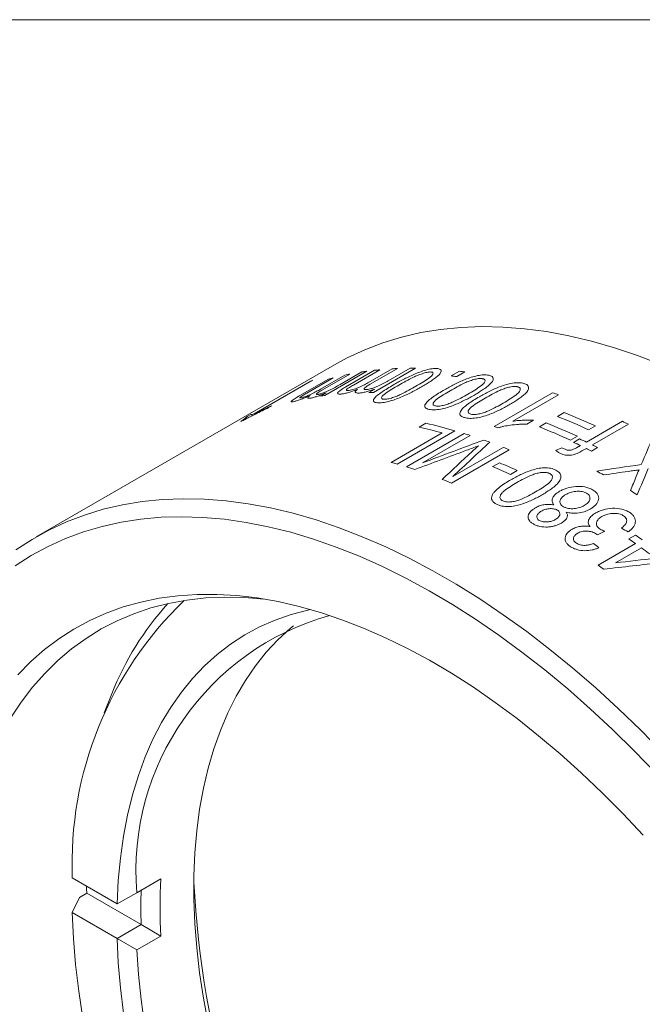
# Model space of a CAD drawing. Units: inches. Extents: x 0.1 to 11, y 0 to 8.5.
# Drawn here: x 9.5 to 10, y 7.7 to 8.5 of the extents above; entities that cross this region are included whole.
import ezdxf

# ---------------------------------------------------------------- set-up
doc = ezdxf.new("R2010")
doc.units = ezdxf.units.IN
doc.header["$MEASUREMENT"] = 0

msp = doc.modelspace()

# ---------------------------------------------------------------- linework, layer by layer
at = {"color": 7, "linetype": 'Continuous', "lineweight": 18}
for p, q in [((0.06218, 8.45061), (10.94446, 8.45061)), ((9.77662, 8.19692), (9.55742, 8.07037)), ((9.80104, 8.18363), (9.81895, 8.19398)), ((9.82282, 8.19417), (9.80279, 8.18261)), ((9.83605, 8.1944), (9.8052, 8.17659)), ((9.81611, 8.18517), (9.83211, 8.1944)), ((9.75101, 8.17426), (9.7721, 8.18643)), ((9.77566, 8.18737), (9.75624, 8.17616)), ((9.76632, 8.17902), (9.78423, 8.18937)), ((9.78788, 8.19011), (9.76785, 8.17854)), ((9.8004, 8.19218), (9.76954, 8.17436)), ((9.78066, 8.1824), (9.79666, 8.19163)), ((9.78496, 8.18071), (9.80605, 8.19288)), ((9.80984, 8.19327), (9.79042, 8.18206)), ((9.86223, 8.18875), (9.86829, 8.19224)), ((9.8724, 8.19171), (9.86634, 8.18821)), ((9.71561, 8.1599), (9.75844, 8.18462)), ((9.76067, 8.18555), (9.71784, 8.16082)), ((9.80174, 8.17659), (9.80609, 8.1791)), ((9.76627, 8.17389), (9.77062, 8.1764)), ((9.89387, 8.1515), (9.93685, 8.17632)), ((9.94117, 8.17484), (9.90755, 8.15543)), ((9.73039, 8.16676), (9.72819, 8.16549)), ((9.71237, 8.15893), (9.71461, 8.16022)), ((9.94036, 8.15892), (9.94532, 8.16179)), ((9.83876, 8.15111), (9.84372, 8.15397)), ((9.92283, 8.15612), (9.91787, 8.15326)), ((9.92713, 8.15129), (9.93209, 8.15415)), ((9.96162, 8.1401), (9.98807, 8.15537)), ((9.96826, 8.15198), (9.9633, 8.14912)), ((9.99246, 8.15323), (9.96601, 8.13797)), ((9.81827, 8.12519), (9.85574, 8.14682)), ((9.86497, 8.14846), (9.82254, 8.12397)), ((9.82951, 8.12187), (9.87194, 8.14636)), ((9.87624, 8.14499), (9.84121, 8.12478)), ((9.95504, 8.14435), (9.95008, 8.14149)), ((9.86357, 8.11486), (9.9006, 8.13623)), ((9.93905, 8.13398), (9.94349, 8.13594)), ((9.95227, 8.1399), (9.95668, 8.14244)), ((9.95434, 8.1359), (9.95721, 8.13756)), ((9.96986, 8.13605), (9.96545, 8.13351)), ((9.90496, 8.13449), (9.86253, 8.11)), ((9.9616, 8.13542), (9.95841, 8.13358)), ((9.89278, 8.12205), (9.89774, 8.12491)), ((9.91087, 8.11913), (9.90591, 8.11627)), ((9.97527, 8.07455), (9.96973, 8.07202)), ((9.99283, 8.06889), (9.99778, 8.07176)), ((9.97021, 8.04955), (9.99776, 8.06546)), ((10.00214, 8.06235), (9.98296, 8.05128)), ((9.61294, 7.95497), (9.60732, 7.94118)), ((9.61682, 7.80077), (9.58393, 7.81977)), ((9.6313, 7.80884), (9.64898, 7.81904)), ((9.58909, 7.8054), (9.58393, 7.79425)), ((9.59453, 7.80854), (9.58909, 7.8054)), ((9.6345, 7.78546), (9.59453, 7.80854)), ((9.61683, 7.80077), (9.6313, 7.80884)), ((9.61683, 7.80077), (9.61682, 7.80077)), ((9.61682, 7.77526), (9.58393, 7.79425)), ((9.61683, 7.77526), (9.63451, 7.78546)), ((9.63451, 7.78546), (9.6345, 7.78546)), ((9.64898, 7.77702), (9.63451, 7.78546)), ((9.61682, 7.77526), (9.61683, 7.77526)), ((9.6313, 7.76681), (9.61683, 7.77526)), ((9.64898, 7.77702), (9.6313, 7.76681))]:
    msp.add_line(p, q, dxfattribs=at)
at = {"color": 7, "linetype": 'Continuous', "lineweight": 18, "flags": 128}
for points in [[(10.01622, 8.19708), (9.99914, 8.20369), (9.98219, 8.20943), (9.9654, 8.21428), (9.94879, 8.21824), (9.93239, 8.22129), (9.91624, 8.22344), (9.90035, 8.22468), (9.88476, 8.22501), (9.86948, 8.22443), (9.85455, 8.22294), (9.83999, 8.22054), (9.82582, 8.21724), (9.81207, 8.21303), (9.79876, 8.20794), (9.78591, 8.20196), (9.77662, 8.19692)], [(9.54249, 8.06085), (9.55435, 8.06857), (9.56671, 8.07542), (9.57956, 8.0814), (9.59287, 8.08649), (9.60662, 8.09069), (9.62079, 8.094), (9.63535, 8.0964), (9.65028, 8.09789), (9.66555, 8.09847), (9.68115, 8.09814), (9.69703, 8.0969), (9.71319, 8.09475), (9.72958, 8.09169), (9.74619, 8.08774), (9.76298, 8.08289), (9.77993, 8.07715), (9.79701, 8.07054), (9.81419, 8.06306), (9.83144, 8.05473), (9.84874, 8.04556), (9.86605, 8.03557), (9.88334, 8.02477), (9.90059, 8.01318), (9.91777, 8.00083), (9.93485, 7.98772), (9.9518, 7.97389), (9.96859, 7.95935), (9.9852, 7.94413), (10.0016, 7.92826), (10.01775, 7.91175)], [(10.01294, 7.89644), (9.99703, 7.91296), (9.98087, 7.92886), (9.96449, 7.94412), (9.94792, 7.95871), (9.93119, 7.9726), (9.91432, 7.98578), (9.89734, 7.99821), (9.88028, 8.00988), (9.86317, 8.02078), (9.84604, 8.03087), (9.82891, 8.04015), (9.81183, 8.04859), (9.79481, 8.05619), (9.77788, 8.06292), (9.76107, 8.06879), (9.74441, 8.07378), (9.72794, 8.07788), (9.71167, 8.08108), (9.69563, 8.08338), (9.67985, 8.08478), (9.66436, 8.08527), (9.64919, 8.08485), (9.63435, 8.08352), (9.61988, 8.08129), (9.60579, 8.07816), (9.59212, 8.07413), (9.57889, 8.06921), (9.56611, 8.06341), (9.55381, 8.05674), (9.54201, 8.04921)], [(9.54388, 7.96913), (9.55338, 7.97875), (9.56344, 7.98755), (9.57403, 7.99553), (9.58515, 8.00266), (9.59676, 8.00894), (9.60885, 8.01435), (9.62139, 8.01888), (9.63436, 8.02252), (9.64774, 8.02527), (9.66149, 8.02712), (9.67561, 8.02808), (9.69005, 8.02812), (9.70479, 8.02726), (9.7198, 8.02551), (9.73506, 8.02285), (9.75053, 8.01929), (9.7662, 8.01485), (9.78202, 8.00954), (9.79797, 8.00335), (9.81401, 7.9963), (9.83013, 7.98841), (9.84628, 7.9797), (9.86244, 7.97016), (9.87858, 7.95984), (9.89466, 7.94874), (9.91067, 7.93688), (9.92655, 7.92429), (9.9423, 7.91099), (9.95787, 7.89701), (9.97324, 7.88237), (9.98838, 7.8671), (10.00326, 7.85122)], [(9.72472, 8.02474), (9.71056, 8.02586), (9.69608, 8.02614), (9.68193, 8.0255), (9.66813, 8.02395), (9.6547, 8.02149), (9.64167, 8.01814), (9.62907, 8.01388), (9.61692, 8.00874), (9.60524, 8.00272), (9.59406, 7.99583), (9.5834, 7.98809), (9.57328, 7.97951), (9.56372, 7.9701), (9.55473, 7.9599), (9.54634, 7.94891), (9.53856, 7.93716)], [(9.61682, 7.80077), (9.61769, 7.81777), (9.61926, 7.8343), (9.62154, 7.85032), (9.62451, 7.8658), (9.62817, 7.8807), (9.63251, 7.89499), (9.63752, 7.90864), (9.6432, 7.92162), (9.64952, 7.93391), (9.65648, 7.94547), (9.66407, 7.95628), (9.67225, 7.96631), (9.68102, 7.97556), (9.69036, 7.98399), (9.70025, 7.99158), (9.71066, 7.99833), (9.72157, 8.00421), (9.73297, 8.00922), (9.74481, 8.01334), (9.75709, 8.01656), (9.75906, 8.01698)], [(9.68375, 7.71261), (9.68028, 7.73141), (9.67749, 7.74998), (9.67539, 7.76828), (9.67399, 7.78628), (9.67329, 7.80393), (9.67329, 7.8212), (9.67399, 7.83804), (9.67539, 7.85442), (9.67749, 7.87031), (9.68028, 7.88566), (9.68375, 7.90045), (9.6879, 7.91464), (9.69272, 7.9282), (9.6982, 7.94111), (9.70433, 7.95332), (9.71108, 7.96482), (9.71846, 7.97559), (9.72643, 7.98559), (9.73499, 7.9948), (9.74412, 8.00321), (9.74642, 8.00513)], [(9.59453, 7.80854), (9.59446, 7.81177), (9.59442, 7.81371)], [(9.58393, 7.79425), (9.58478, 7.77529), (9.58634, 7.75598), (9.58861, 7.73636), (9.59159, 7.71646)], [(9.62154, 7.72027), (9.61926, 7.73891), (9.61769, 7.75726), (9.61682, 7.77526)], [(9.6313, 7.76681), (9.63252, 7.74875), (9.63444, 7.73036), (9.63707, 7.71169)]]:
    msp.add_lwpolyline(points, dxfattribs=at)
at = {"color": 7, "linetype": 'Continuous', "lineweight": 18}
for centre, radius, start, end in [((9.83354, 7.94433), 0.25007, 92.45504, 93.34343), ((9.83385, 7.93125), 0.26316, 89.52142, 90.38011), ((9.82854, 7.97929), 0.2147, 104.25889, 105.24236), ((9.83021, 7.97211), 0.22207, 100.98663, 101.94822), ((9.83172, 7.96335), 0.23096, 97.79485, 98.73161), ((9.83265, 7.95584), 0.23852, 95.48758, 96.40441), ((9.82488, 7.88551), 0.30552, 82.19948, 82.97682), ((9.83094, 7.88901), 0.30552, 82.19948, 82.97682), ((9.8375, 7.99716), 0.20345, 112.1894, 112.86833), ((9.80089, 7.94536), 0.23113, 97.79508, 98.61432), ((9.803, 7.91318), 0.26341, 89.52168, 90.27254), ((9.80674, 7.78931), 0.40829, 70.77716, 71.41788), ((9.77089, 7.73051), 0.46071, 65.3145, 68.41803), ((9.77585, 7.73337), 0.46071, 65.3145, 68.41803), ((9.78614, 7.96749), 0.20347, 112.35068, 112.66126), ((9.75916, 7.80033), 0.35969, 74.42453, 77.21339), ((9.76334, 7.80004), 0.36294, 73.73877, 77.20402), ((9.76417, 7.76571), 0.40701, 71.0021, 71.41843), ((9.75767, 7.72288), 0.46071, 65.3145, 68.41803), ((9.76263, 7.72574), 0.46071, 65.3145, 68.41803), ((9.77134, 7.70419), 0.50054, 63.78346, 64.34282), ((9.75453, 7.76985), 0.39439, 72.0255, 72.68118), ((9.7468, 7.74705), 0.41847, 69.895, 70.54006), ((9.73789, 7.72361), 0.44355, 67.87269, 68.47899), ((9.73842, 7.69379), 0.48739, 64.79579, 65.11828), ((9.74431, 7.69434), 0.4917, 64.3426, 64.97939), ((9.74872, 7.69689), 0.4917, 64.3426, 64.97939), ((9.74142, 7.68186), 0.50841, 63.29928, 63.78365), ((9.73701, 7.67931), 0.50841, 63.29928, 63.78365), ((9.71735, 7.76274), 0.37623, 73.76351, 74.44012), ((9.71166, 7.74396), 0.39586, 71.75404, 72.6802), ((9.71032, 7.68974), 0.46923, 65.36607, 67.11797), ((9.71528, 7.69261), 0.46923, 65.36607, 67.11797), ((9.70748, 7.63841), 0.54706, 60.80478, 61.40711), ((9.69627, 7.70115), 0.44136, 67.87141, 68.82306), ((9.68243, 7.59564), 0.59663, 57.95029, 58.51879), ((9.62587, 7.53286), 0.65477, 54.86282, 55.38892), ((9.62091, 7.53), 0.65477, 54.86282, 55.38892), ((9.60643, 7.50968), 0.67973, 53.30793, 54.39747), ((9.58797, 7.50643), 0.66414, 54.42603, 54.86303), ((9.85234, 7.83015), 0.26862, 133.92191, 182.21491), ((9.8157, 7.87519), 0.21789, 137.8642, 158.52187), ((9.82556, 7.82488), 0.19493, 105.60175, 184.72088), ((10.07354, 7.79803), 0.42508, 177.16672, 182.83328), ((10.06893, 7.79822), 0.43462, 178.31782, 181.68218), ((10.3811, 7.85308), 0.70881, 182.94451, 237.05012)]:
    msp.add_arc(centre, radius, start, end, dxfattribs=at)
for points, knots in [([(9.81981, 8.18207), (9.82096, 8.18273), (9.82326, 8.18404), (9.82813, 8.18666), (9.83459, 8.18985), (9.84228, 8.19284), (9.8476, 8.19398), (9.85021, 8.19422), (9.8513, 8.19418), (9.85184, 8.19416)], [0, 0, 0, 0, 0.125474, 0.250941, 0.501464, 0.750015, 0.87466, 0.937307, 1, 1, 1, 1]), ([(9.85184, 8.19416), (9.85234, 8.19411), (9.85333, 8.19401), (9.85466, 8.19348), (9.85549, 8.19193), (9.85348, 8.18939), (9.85005, 8.18676), (9.8471, 8.18476), (9.84383, 8.18272), (9.84158, 8.18141), (9.84045, 8.18075)], [0, 0, 0, 0, 0.06267, 0.125278, 0.249981, 0.498308, 0.613494, 0.749112, 0.874549, 1, 1, 1, 1]), ([(9.84732, 8.19162), (9.84709, 8.19163), (9.84663, 8.19165), (9.84565, 8.19156), (9.84381, 8.19126), (9.84095, 8.19043), (9.83761, 8.18917), (9.83357, 8.18729), (9.82894, 8.18487), (9.8255, 8.18291), (9.82378, 8.18193)], [0, 0, 0, 0, 0.035752, 0.071483, 0.125, 0.24945, 0.374287, 0.499366, 0.749622, 1, 1, 1, 1]), ([(9.83637, 8.18112), (9.83807, 8.18211), (9.84145, 8.18409), (9.8453, 8.18659), (9.84788, 8.18858), (9.84902, 8.18998), (9.84918, 8.19096), (9.84854, 8.19138), (9.848, 8.19156), (9.84754, 8.1916), (9.84732, 8.19162)], [0, 0, 0, 0, 0.250409, 0.500672, 0.625755, 0.750548, 0.874948, 0.924929, 0.962456, 1, 1, 1, 1]), ([(9.8574, 8.17856), (9.85856, 8.17922), (9.86086, 8.18053), (9.86574, 8.18309), (9.87224, 8.18616), (9.88002, 8.18884), (9.88547, 8.18955), (9.88815, 8.18951), (9.88928, 8.18933), (9.88984, 8.18925)], [0, 0, 0, 0, 0.125474, 0.250941, 0.501464, 0.750015, 0.87466, 0.937307, 1, 1, 1, 1]), ([(9.88531, 8.18672), (9.88507, 8.18676), (9.88459, 8.18684), (9.88359, 8.18686), (9.8817, 8.18672), (9.87879, 8.18606), (9.87541, 8.18495), (9.87134, 8.18317), (9.86669, 8.1808), (9.86326, 8.17885), (9.86154, 8.17787)], [0, 0, 0, 0, 0.035752, 0.071483, 0.125, 0.24945, 0.374287, 0.499366, 0.749622, 1, 1, 1, 1]), ([(9.8746, 8.17536), (9.8763, 8.17635), (9.87968, 8.17834), (9.88352, 8.18089), (9.88607, 8.18299), (9.88717, 8.18454), (9.88727, 8.1857), (9.88659, 8.18629), (9.88602, 8.18657), (9.88555, 8.18667), (9.88531, 8.18672)], [0, 0, 0, 0, 0.250409, 0.500672, 0.625755, 0.750548, 0.874948, 0.924929, 0.962456, 1, 1, 1, 1]), ([(9.88984, 8.18925), (9.89036, 8.18913), (9.89138, 8.18889), (9.89279, 8.18809), (9.89374, 8.18613), (9.8918, 8.1833), (9.8884, 8.18055), (9.88547, 8.17849), (9.8822, 8.17642), (9.87996, 8.17511), (9.87883, 8.17445)], [0, 0, 0, 0, 0.06267, 0.125278, 0.249981, 0.498308, 0.613494, 0.749112, 0.874549, 1, 1, 1, 1]), ([(9.75221, 8.17266), (9.75267, 8.17278), (9.75358, 8.17301), (9.75601, 8.17387), (9.75946, 8.17534), (9.76315, 8.17723), (9.76526, 8.17843), (9.76632, 8.17902)], [0, 0, 0, 0, 0.1252585, 0.250375, 0.4988501, 0.7490691, 1, 1, 1, 1]), ([(9.76448, 8.17519), (9.76477, 8.17525), (9.76537, 8.17536), (9.76665, 8.17571), (9.76843, 8.1763), (9.77068, 8.17719), (9.77369, 8.17857), (9.77705, 8.18034), (9.77946, 8.18171), (9.78066, 8.1824)], [0, 0, 0, 0, 0.071508, 0.142978, 0.249927, 0.374756, 0.499663, 0.749587, 1, 1, 1, 1]), ([(9.78136, 8.17541), (9.78079, 8.17538), (9.77965, 8.17532), (9.77861, 8.17567), (9.77889, 8.17673), (9.78141, 8.1786), (9.78378, 8.18), (9.78496, 8.18071)], [0, 0, 0, 0, 0.143173, 0.28608, 0.499387, 0.749162, 1, 1, 1, 1]), ([(9.79343, 8.17893), (9.79234, 8.1785), (9.79018, 8.17765), (9.78687, 8.17654), (9.78427, 8.17586), (9.78249, 8.17553), (9.78174, 8.17545), (9.78136, 8.17541)], [0, 0, 0, 0, 0.25028, 0.50019, 0.749683, 0.874785, 1, 1, 1, 1]), ([(9.79042, 8.18206), (9.78944, 8.18149), (9.78782, 8.18054), (9.78603, 8.17937), (9.78534, 8.17867), (9.78525, 8.17826), (9.78554, 8.17806), (9.786, 8.17799), (9.78641, 8.17801), (9.78662, 8.17802)], [0, 0, 0, 0, 0.303486, 0.500304, 0.627742, 0.74986, 0.849802, 0.924892, 1, 1, 1, 1]), ([(9.78662, 8.17802), (9.7871, 8.17808), (9.78807, 8.17819), (9.79059, 8.17881), (9.79414, 8.18007), (9.79787, 8.18185), (9.79998, 8.18304), (9.80104, 8.18363)], [0, 0, 0, 0, 0.125259, 0.250375, 0.49885, 0.749069, 1, 1, 1, 1]), ([(9.79441, 8.17615), (9.79407, 8.17615), (9.7934, 8.17614), (9.79232, 8.17627), (9.79159, 8.17671), (9.79189, 8.17752), (9.79263, 8.17829), (9.79316, 8.17871), (9.79343, 8.17893)], [0, 0, 0, 0, 0.125356, 0.250605, 0.500054, 0.749403, 0.874651, 1, 1, 1, 1]), ([(9.80609, 8.1791), (9.80504, 8.17871), (9.80294, 8.17792), (9.79973, 8.17699), (9.79725, 8.17645), (9.79551, 8.17621), (9.79478, 8.17617), (9.79441, 8.17615)], [0, 0, 0, 0, 0.250081, 0.49995, 0.749595, 0.874759, 1, 1, 1, 1]), ([(9.80279, 8.18261), (9.80193, 8.1821), (9.80043, 8.18121), (9.79859, 8.17992), (9.79807, 8.17907), (9.79867, 8.17873), (9.79931, 8.17872), (9.79963, 8.17872)], [0, 0, 0, 0, 0.2869, 0.501703, 0.749535, 0.874603, 1, 1, 1, 1]), ([(9.79963, 8.17872), (9.79994, 8.17874), (9.80057, 8.17877), (9.80191, 8.17897), (9.80374, 8.17941), (9.80605, 8.18015), (9.8091, 8.18141), (9.8125, 8.18312), (9.81491, 8.18448), (9.81611, 8.18517)], [0, 0, 0, 0, 0.071508, 0.142978, 0.249927, 0.374756, 0.499663, 0.749587, 1, 1, 1, 1]), ([(9.80564, 8.17198), (9.80595, 8.17237), (9.80657, 8.17314), (9.80846, 8.17479), (9.8114, 8.17692), (9.8154, 8.17949), (9.81834, 8.18121), (9.81981, 8.18207)], [0, 0, 0, 0, 0.124993, 0.249988, 0.49988, 0.749916, 1, 1, 1, 1]), ([(9.84045, 8.18075), (9.8393, 8.18009), (9.837, 8.17878), (9.83212, 8.17619), (9.82564, 8.17306), (9.8179, 8.17021), (9.81253, 8.16918), (9.8099, 8.16897), (9.80881, 8.16901), (9.80827, 8.16903)], [0, 0, 0, 0, 0.125476, 0.250943, 0.501457, 0.750056, 0.874665, 0.937305, 1, 1, 1, 1]), ([(9.82378, 8.18193), (9.82209, 8.18094), (9.81869, 8.17895), (9.81483, 8.17647), (9.81224, 8.1745), (9.81108, 8.17313), (9.81098, 8.17217), (9.81174, 8.17169), (9.81248, 8.17161), (9.81284, 8.17157)], [0, 0, 0, 0, 0.250462, 0.500775, 0.625871, 0.750693, 0.875101, 0.937526, 1, 1, 1, 1]), ([(9.81284, 8.17157), (9.81326, 8.17156), (9.81411, 8.17155), (9.81629, 8.17189), (9.81922, 8.17272), (9.82257, 8.17394), (9.8266, 8.17579), (9.83123, 8.17819), (9.83466, 8.18014), (9.83637, 8.18112)], [0, 0, 0, 0, 0.062373, 0.12481, 0.24928, 0.374152, 0.499288, 0.749571, 1, 1, 1, 1]), ([(9.88306, 8.17347), (9.88421, 8.17412), (9.88651, 8.17543), (9.8914, 8.17797), (9.89791, 8.18095), (9.90575, 8.18342), (9.91126, 8.18386), (9.91398, 8.18364), (9.91513, 8.18337), (9.91571, 8.18323)], [0, 0, 0, 0, 0.125474, 0.250941, 0.501464, 0.750015, 0.87466, 0.937307, 1, 1, 1, 1]), ([(9.91117, 8.18072), (9.91093, 8.18078), (9.91044, 8.1809), (9.90942, 8.18098), (9.90751, 8.18095), (9.90458, 8.18041), (9.90118, 8.17939), (9.89708, 8.17767), (9.89243, 8.17534), (9.88899, 8.17339), (9.88727, 8.17242)], [0, 0, 0, 0, 0.035752, 0.071483, 0.125, 0.24945, 0.374287, 0.499366, 0.749622, 1, 1, 1, 1]), ([(9.90059, 8.16879), (9.90228, 8.16979), (9.90567, 8.17178), (9.90949, 8.17437), (9.91203, 8.17653), (9.91311, 8.17818), (9.91319, 8.17946), (9.91248, 8.18016), (9.9119, 8.1805), (9.91142, 8.18065), (9.91117, 8.18072)], [0, 0, 0, 0, 0.250409, 0.500672, 0.625755, 0.750548, 0.874948, 0.924929, 0.962456, 1, 1, 1, 1]), ([(9.91571, 8.18323), (9.91623, 8.18307), (9.91728, 8.18274), (9.91873, 8.18176), (9.91973, 8.17953), (9.91783, 8.17653), (9.91445, 8.17369), (9.91152, 8.17159), (9.90826, 8.16951), (9.90602, 8.16819), (9.90489, 8.16753)], [0, 0, 0, 0, 0.06267, 0.125278, 0.249981, 0.498308, 0.613494, 0.749112, 0.874549, 1, 1, 1, 1]), ([(9.747, 8.16992), (9.74647, 8.1698), (9.74541, 8.16957), (9.74448, 8.16964), (9.74488, 8.17043), (9.74745, 8.17217), (9.74983, 8.17357), (9.75101, 8.17426)], [0, 0, 0, 0, 0.143173, 0.28608, 0.499387, 0.749162, 1, 1, 1, 1]), ([(9.75867, 8.1744), (9.75761, 8.17392), (9.75549, 8.17296), (9.75227, 8.17164), (9.74977, 8.17072), (9.74807, 8.1702), (9.74736, 8.17001), (9.747, 8.16992)], [0, 0, 0, 0, 0.25028, 0.50019, 0.749683, 0.874785, 1, 1, 1, 1]), ([(9.75624, 8.17616), (9.75526, 8.17559), (9.75363, 8.17464), (9.75183, 8.17351), (9.7511, 8.1729), (9.75097, 8.1726), (9.75122, 8.17251), (9.75163, 8.17253), (9.75202, 8.17261), (9.75221, 8.17266)], [0, 0, 0, 0, 0.303486, 0.500304, 0.627742, 0.74986, 0.849802, 0.924892, 1, 1, 1, 1]), ([(9.75931, 8.17251), (9.75899, 8.17246), (9.75835, 8.17235), (9.75735, 8.17228), (9.75671, 8.1725), (9.75708, 8.17313), (9.75785, 8.17381), (9.7584, 8.17421), (9.75867, 8.1744)], [0, 0, 0, 0, 0.125356, 0.250605, 0.500054, 0.749403, 0.874651, 1, 1, 1, 1]), ([(9.77062, 8.1764), (9.76959, 8.17595), (9.76752, 8.17506), (9.7644, 8.1739), (9.76201, 8.17315), (9.76035, 8.17271), (9.75965, 8.17258), (9.75931, 8.17251)], [0, 0, 0, 0, 0.250081, 0.49995, 0.749595, 0.874759, 1, 1, 1, 1]), ([(9.76785, 8.17854), (9.76699, 8.17804), (9.76549, 8.17715), (9.76363, 8.17592), (9.76305, 8.17522), (9.76357, 8.17505), (9.76418, 8.17514), (9.76448, 8.17519)], [0, 0, 0, 0, 0.2869, 0.501703, 0.749535, 0.874603, 1, 1, 1, 1]), ([(9.80827, 8.16903), (9.80759, 8.16911), (9.80625, 8.16925), (9.80518, 8.16989), (9.80495, 8.17082), (9.80541, 8.17159), (9.80564, 8.17198)], [0, 0, 0, 0, 0.250045, 0.499827, 0.749751, 1, 1, 1, 1]), ([(9.84336, 8.16804), (9.84366, 8.16847), (9.84425, 8.16934), (9.84611, 8.17111), (9.84901, 8.17334), (9.853, 8.17597), (9.85594, 8.1777), (9.8574, 8.17856)], [0, 0, 0, 0, 0.124993, 0.249988, 0.49988, 0.749916, 1, 1, 1, 1]), ([(9.87883, 8.17445), (9.87768, 8.17379), (9.87538, 8.17248), (9.87048, 8.16994), (9.86397, 8.16693), (9.85614, 8.1644), (9.85066, 8.16379), (9.84796, 8.16386), (9.84683, 8.16404), (9.84626, 8.16413)], [0, 0, 0, 0, 0.125476, 0.250943, 0.501457, 0.750056, 0.874665, 0.937305, 1, 1, 1, 1]), ([(9.86154, 8.17787), (9.85984, 8.17687), (9.85645, 8.17489), (9.8526, 8.17234), (9.85004, 8.17028), (9.84892, 8.16875), (9.84888, 8.1676), (9.8497, 8.16692), (9.85046, 8.16673), (9.85084, 8.16664)], [0, 0, 0, 0, 0.250462, 0.500775, 0.625871, 0.750693, 0.875101, 0.937526, 1, 1, 1, 1]), ([(9.85084, 8.16664), (9.85128, 8.16658), (9.85215, 8.16646), (9.85439, 8.16662), (9.85737, 8.16727), (9.86075, 8.16834), (9.86481, 8.1701), (9.86946, 8.17244), (9.87289, 8.17439), (9.8746, 8.17536)], [0, 0, 0, 0, 0.062373, 0.12481, 0.24928, 0.374152, 0.499288, 0.749571, 1, 1, 1, 1]), ([(9.86908, 8.16267), (9.86937, 8.16313), (9.86995, 8.16405), (9.87178, 8.16591), (9.87467, 8.1682), (9.87865, 8.17087), (9.88159, 8.1726), (9.88306, 8.17347)], [0, 0, 0, 0, 0.124993, 0.249988, 0.49988, 0.749916, 1, 1, 1, 1]), ([(9.88727, 8.17242), (9.88558, 8.17142), (9.88219, 8.16943), (9.87834, 8.16685), (9.87581, 8.16471), (9.87471, 8.16309), (9.8747, 8.16181), (9.87555, 8.161), (9.87632, 8.16074), (9.87671, 8.16062)], [0, 0, 0, 0, 0.250462, 0.500775, 0.625871, 0.750693, 0.875101, 0.937526, 1, 1, 1, 1]), ([(9.72819, 8.16549), (9.72496, 8.16392), (9.72043, 8.16172), (9.71489, 8.15889), (9.71163, 8.1572), (9.70972, 8.15618), (9.70877, 8.15567)], [0, 0, 0, 0, 0.499965, 0.699969, 0.849989, 1, 1, 1, 1]), ([(9.71784, 8.16082), (9.71914, 8.16146), (9.7213, 8.16252), (9.7243, 8.16397), (9.72716, 8.1653), (9.72919, 8.16621), (9.73039, 8.16676)], [0, 0, 0, 0, 0.302287, 0.499988, 0.702012, 1, 1, 1, 1]), ([(9.84626, 8.16413), (9.84556, 8.1643), (9.84416, 8.16463), (9.84302, 8.16555), (9.84271, 8.16671), (9.84314, 8.1676), (9.84336, 8.16804)], [0, 0, 0, 0, 0.250045, 0.499827, 0.749751, 1, 1, 1, 1]), ([(9.90489, 8.16753), (9.90374, 8.16687), (9.90144, 8.16556), (9.89654, 8.16305), (9.89001, 8.16012), (9.88214, 8.1578), (9.8766, 8.15746), (9.87386, 8.15771), (9.8727, 8.15798), (9.87213, 8.15812)], [0, 0, 0, 0, 0.125476, 0.250943, 0.501457, 0.750056, 0.874665, 0.937305, 1, 1, 1, 1]), ([(9.87671, 8.16062), (9.87716, 8.16052), (9.87805, 8.16034), (9.88031, 8.16037), (9.88331, 8.1609), (9.88672, 8.16188), (9.89079, 8.16357), (9.89545, 8.16588), (9.89888, 8.16782), (9.90059, 8.16879)], [0, 0, 0, 0, 0.062373, 0.12481, 0.24928, 0.374152, 0.499288, 0.749571, 1, 1, 1, 1]), ([(9.70775, 8.15525), (9.70813, 8.15551), (9.70884, 8.15599), (9.71004, 8.15684), (9.71153, 8.15801), (9.71203, 8.15856), (9.71237, 8.15893)], [0, 0, 0, 0, 0.134409, 0.250048, 0.500034, 1, 1, 1, 1]), ([(9.71461, 8.16022), (9.715, 8.16031), (9.7156, 8.16044), (9.71584, 8.16026), (9.71569, 8.16002), (9.71561, 8.1599)], [0, 0, 0, 0, 0.500019, 0.757099, 1, 1, 1, 1]), ([(9.87213, 8.15812), (9.87141, 8.15835), (9.86998, 8.15882), (9.8688, 8.15991), (9.86846, 8.16122), (9.86887, 8.16218), (9.86908, 8.16267)], [0, 0, 0, 0, 0.250045, 0.499827, 0.749751, 1, 1, 1, 1]), ([(9.91787, 8.15326), (9.91688, 8.15327), (9.91488, 8.15329), (9.91081, 8.15311), (9.90618, 8.15265), (9.90184, 8.15189), (9.89883, 8.1512), (9.89739, 8.15077), (9.89667, 8.15055)], [0, 0, 0, 0, 0.142928, 0.285833, 0.571402, 0.785653, 0.892814, 1, 1, 1, 1]), ([(9.90755, 8.15543), (9.90829, 8.15554), (9.90977, 8.15576), (9.91236, 8.156), (9.91523, 8.15618), (9.91836, 8.15626), (9.92088, 8.15624), (9.92234, 8.15615), (9.92283, 8.15612)], [0, 0, 0, 0, 0.142854, 0.285722, 0.5, 0.699999, 0.899982, 1, 1, 1, 1]), ([(9.88228, 8.13731), (9.88084, 8.13677), (9.87795, 8.13568), (9.87505, 8.1346), (9.87359, 8.13406)], [0, 0, 0, 0, 0.499994, 1, 1, 1, 1]), ([(9.94598, 8.13478), (9.94628, 8.13465), (9.94688, 8.13438), (9.94794, 8.1341), (9.94916, 8.13401), (9.95067, 8.1342), (9.95246, 8.13486), (9.95365, 8.13552), (9.95434, 8.1359)], [0, 0, 0, 0, 0.125317, 0.250382, 0.375441, 0.499494, 0.706626, 1, 1, 1, 1]), ([(9.94251, 8.13179), (9.94186, 8.13213), (9.94057, 8.1328), (9.93956, 8.13359), (9.93905, 8.13398)], [0, 0, 0, 0, 0.499913, 1, 1, 1, 1]), ([(9.95841, 8.13358), (9.95729, 8.13296), (9.95562, 8.13204), (9.95302, 8.13102), (9.95082, 8.13052), (9.94849, 8.13034), (9.94623, 8.13054), (9.9442, 8.13105), (9.94307, 8.13155), (9.94251, 8.13179)], [0, 0, 0, 0, 0.250245, 0.3753209, 0.5002436, 0.6234475, 0.7498979, 0.874851, 1, 1, 1, 1]), ([(9.90618, 8.11243), (9.90734, 8.11308), (9.90964, 8.11439), (9.91454, 8.11683), (9.92109, 8.11959), (9.92902, 8.12143), (9.93464, 8.12107), (9.93744, 8.12033), (9.93862, 8.11979), (9.93922, 8.11952)], [0, 0, 0, 0, 0.125474, 0.250941, 0.501464, 0.750015, 0.87466, 0.937307, 1, 1, 1, 1]), ([(9.93468, 8.11704), (9.93443, 8.11716), (9.93393, 8.11739), (9.93288, 8.11766), (9.93093, 8.11794), (9.92794, 8.11774), (9.9245, 8.117), (9.92038, 8.11547), (9.91572, 8.11324), (9.91228, 8.11131), (9.91056, 8.11034)], [0, 0, 0, 0, 0.035752, 0.071483, 0.125, 0.24945, 0.374287, 0.499366, 0.749622, 1, 1, 1, 1]), ([(9.9243, 8.10347), (9.92599, 8.10447), (9.92937, 8.10647), (9.93319, 8.10916), (9.9357, 8.11152), (9.93675, 8.11346), (9.93678, 8.11508), (9.93603, 8.11609), (9.93542, 8.11664), (9.93493, 8.11691), (9.93468, 8.11704)], [0, 0, 0, 0, 0.250409, 0.500672, 0.625755, 0.750548, 0.874948, 0.924929, 0.962456, 1, 1, 1, 1]), ([(9.93922, 8.11952), (9.93976, 8.11922), (9.94084, 8.11862), (9.94235, 8.11713), (9.94345, 8.11411), (9.94161, 8.11059), (9.93826, 8.1075), (9.93534, 8.1053), (9.93209, 8.10315), (9.92985, 8.10183), (9.92872, 8.10117)], [0, 0, 0, 0, 0.06267, 0.125278, 0.249981, 0.498308, 0.613494, 0.749112, 0.874549, 1, 1, 1, 1]), ([(10.00031, 8.11962), (9.99901, 8.11946), (9.9964, 8.11913), (9.9938, 8.11877), (9.99249, 8.11859)], [0, 0, 0, 0, 0.49693, 1, 1, 1, 1]), ([(9.89233, 8.10081), (9.8926, 8.10136), (9.89316, 8.10246), (9.89496, 8.10456), (9.89782, 8.10703), (9.90178, 8.10983), (9.90472, 8.11156), (9.90618, 8.11243)], [0, 0, 0, 0, 0.124993, 0.249988, 0.49988, 0.749916, 1, 1, 1, 1]), ([(9.91056, 8.11034), (9.90886, 8.10934), (9.90547, 8.10733), (9.90165, 8.10465), (9.89913, 8.10231), (9.89808, 8.1004), (9.89812, 8.09875), (9.89902, 8.09756), (9.89982, 8.0971), (9.90022, 8.09687)], [0, 0, 0, 0, 0.250462, 0.500775, 0.625871, 0.750693, 0.875101, 0.937526, 1, 1, 1, 1]), ([(9.942, 8.10393), (9.94283, 8.10437), (9.94448, 8.10526), (9.94828, 8.1067), (9.95377, 8.10773), (9.95953, 8.10747), (9.96362, 8.10636), (9.9653, 8.1055), (9.96614, 8.10507)], [0, 0, 0, 0, 0.125435, 0.250826, 0.500265, 0.749407, 0.874669, 1, 1, 1, 1]), ([(9.89564, 8.09442), (9.8949, 8.09484), (9.89342, 8.09567), (9.89216, 8.09729), (9.89176, 8.09904), (9.89214, 8.10022), (9.89233, 8.10081)], [0, 0, 0, 0, 0.250045, 0.499827, 0.749751, 1, 1, 1, 1]), ([(9.92872, 8.10117), (9.92757, 8.10051), (9.92527, 8.09921), (9.92036, 8.09678), (9.9138, 8.09409), (9.90586, 8.09238), (9.90022, 8.09284), (9.89741, 8.0936), (9.89623, 8.09415), (9.89564, 8.09442)], [0, 0, 0, 0, 0.125476, 0.250943, 0.501457, 0.750056, 0.874665, 0.937305, 1, 1, 1, 1]), ([(9.90022, 8.09687), (9.90068, 8.09668), (9.9016, 8.0963), (9.9039, 8.09596), (9.90695, 8.09615), (9.91039, 8.09686), (9.91449, 8.09836), (9.91915, 8.10057), (9.92259, 8.1025), (9.9243, 8.10347)], [0, 0, 0, 0, 0.062373, 0.12481, 0.24928, 0.374152, 0.499288, 0.749571, 1, 1, 1, 1]), ([(9.9378, 8.09387), (9.93749, 8.09432), (9.93691, 8.09517), (9.93646, 8.09652), (9.93645, 8.09788), (9.93698, 8.09962), (9.93866, 8.10178), (9.94083, 8.10317), (9.942, 8.10393)], [0, 0, 0, 0, 0.13058, 0.25019, 0.372823, 0.500444, 0.730584, 1, 1, 1, 1]), ([(9.94642, 8.10151), (9.94587, 8.10117), (9.94488, 8.10055), (9.94324, 8.09917), (9.94201, 8.09722), (9.94219, 8.09509), (9.94331, 8.09354), (9.94428, 8.09291), (9.94476, 8.0926)], [0, 0, 0, 0, 0.139024, 0.250796, 0.500391, 0.749609, 0.874805, 1, 1, 1, 1]), ([(9.96173, 8.10252), (9.96137, 8.10271), (9.96067, 8.10307), (9.95927, 8.10356), (9.95702, 8.10401), (9.95359, 8.10401), (9.94964, 8.10318), (9.94749, 8.10207), (9.94642, 8.10151)], [0, 0, 0, 0, 0.085751, 0.16364, 0.28626, 0.500214, 0.749683, 1, 1, 1, 1]), ([(9.96002, 8.09351), (9.96056, 8.09385), (9.96154, 8.09447), (9.9632, 8.09585), (9.96443, 8.09784), (9.9643, 8.1), (9.96317, 8.10158), (9.96221, 8.10221), (9.96173, 8.10252)], [0, 0, 0, 0, 0.137113, 0.25077, 0.500372, 0.749638, 0.874843, 1, 1, 1, 1]), ([(9.96614, 8.10507), (9.9669, 8.10458), (9.96843, 8.1036), (9.97045, 8.1012), (9.97105, 8.09779), (9.96927, 8.09455), (9.96679, 8.09233), (9.96523, 8.09137), (9.96444, 8.09089)], [0, 0, 0, 0, 0.125349, 0.250621, 0.499736, 0.749116, 0.874525, 1, 1, 1, 1]), ([(9.92414, 8.09176), (9.92459, 8.09201), (9.9255, 8.09251), (9.92752, 8.09336), (9.93037, 8.09417), (9.93354, 8.09436), (9.93602, 8.09419), (9.93721, 8.09398), (9.9378, 8.09387)], [0, 0, 0, 0, 0.125283, 0.250495, 0.500197, 0.749567, 0.874739, 1, 1, 1, 1]), ([(9.94476, 8.0926), (9.94509, 8.09243), (9.94569, 8.09211), (9.9469, 8.09167), (9.94913, 8.09112), (9.9527, 8.09105), (9.9561, 8.09174), (9.95846, 8.09267), (9.9595, 8.09323), (9.96002, 8.09351)], [0, 0, 0, 0, 0.077339, 0.143179, 0.250503, 0.499639, 0.749196, 0.874562, 1, 1, 1, 1]), ([(9.92268, 8.0799), (9.92203, 8.08032), (9.92073, 8.08115), (9.91899, 8.08315), (9.91853, 8.08597), (9.92002, 8.08865), (9.92214, 8.09053), (9.92347, 8.09135), (9.92414, 8.09176)], [0, 0, 0, 0, 0.125332, 0.250573, 0.499679, 0.749148, 0.874549, 1, 1, 1, 1]), ([(9.92854, 8.08931), (9.92815, 8.08908), (9.92739, 8.08861), (9.92611, 8.08755), (9.92514, 8.08603), (9.92517, 8.08439), (9.92597, 8.08318), (9.92671, 8.0827), (9.92707, 8.08245)], [0, 0, 0, 0, 0.12546, 0.250808, 0.500473, 0.749613, 0.874729, 1, 1, 1, 1]), ([(9.94024, 8.09012), (9.93983, 8.09033), (9.93901, 8.09074), (9.93695, 8.0912), (9.93416, 8.09124), (9.93154, 8.09068), (9.92974, 8.08996), (9.92894, 8.08953), (9.92854, 8.08931)], [0, 0, 0, 0, 0.125309, 0.250475, 0.499479, 0.749148, 0.874518, 1, 1, 1, 1]), ([(9.93872, 8.08315), (9.93948, 8.08363), (9.941, 8.0846), (9.94227, 8.08647), (9.94223, 8.08816), (9.94138, 8.08938), (9.94062, 8.08987), (9.94024, 8.09012)], [0, 0, 0, 0, 0.25059, 0.500373, 0.749461, 0.874629, 1, 1, 1, 1]), ([(9.94682, 8.08869), (9.94702, 8.08834), (9.94742, 8.08764), (9.9478, 8.08616), (9.94747, 8.08428), (9.94607, 8.08259), (9.94457, 8.0814), (9.94369, 8.08086), (9.94325, 8.0806)], [0, 0, 0, 0, 0.1252649, 0.2504204, 0.4998799, 0.749502, 0.874717, 1, 1, 1, 1]), ([(9.96444, 8.09089), (9.96372, 8.0905), (9.96236, 8.08977), (9.95933, 8.08855), (9.95541, 8.08771), (9.95146, 8.08773), (9.94876, 8.08816), (9.9475, 8.08851), (9.94682, 8.08869)], [0, 0, 0, 0, 0.153166, 0.28639, 0.571367, 0.785363, 0.884796, 1, 1, 1, 1]), ([(9.96446, 8.07794), (9.96411, 8.07837), (9.96342, 8.07924), (9.96276, 8.08111), (9.96334, 8.08348), (9.96507, 8.08555), (9.96691, 8.08703), (9.96799, 8.08768), (9.96853, 8.08801)], [0, 0, 0, 0, 0.1251818, 0.2503332, 0.4993454, 0.7493478, 0.8746556, 1, 1, 1, 1]), ([(9.96853, 8.08801), (9.96938, 8.08847), (9.97109, 8.08938), (9.97501, 8.0908), (9.98067, 8.0917), (9.98659, 8.09121), (9.99084, 8.0899), (9.99258, 8.08889), (9.99345, 8.08839)], [0, 0, 0, 0, 0.125408, 0.250783, 0.500183, 0.749519, 0.874729, 1, 1, 1, 1]), ([(9.97299, 8.0853), (9.9725, 8.085), (9.97154, 8.08441), (9.96997, 8.08303), (9.9688, 8.08101), (9.96906, 8.07881), (9.97024, 8.0772), (9.97118, 8.07652), (9.97165, 8.07618)], [0, 0, 0, 0, 0.125488, 0.250865, 0.500332, 0.749463, 0.874717, 1, 1, 1, 1]), ([(9.98897, 8.08589), (9.9886, 8.08611), (9.98787, 8.08653), (9.9864, 8.08712), (9.98403, 8.08766), (9.98047, 8.08777), (9.97686, 8.08709), (9.97443, 8.08609), (9.97335, 8.0855), (9.97299, 8.0853)], [0, 0, 0, 0, 0.0854946, 0.1635191, 0.2860944, 0.5000761, 0.7494926, 0.9164098, 1, 1, 1, 1]), ([(9.98735, 8.07676), (9.98821, 8.07752), (9.98973, 8.07887), (9.99128, 8.08118), (9.99141, 8.08327), (9.99034, 8.08489), (9.98943, 8.08556), (9.98897, 8.08589)], [0, 0, 0, 0, 0.280976, 0.501044, 0.749705, 0.874788, 1, 1, 1, 1]), ([(9.99345, 8.08839), (9.99416, 8.08788), (9.99559, 8.08685), (9.99744, 8.08438), (9.99786, 8.08165), (9.9971, 8.07907), (9.9959, 8.07726), (9.99431, 8.07558), (9.99297, 8.07461), (9.99229, 8.07412)], [0, 0, 0, 0, 0.125141, 0.250222, 0.499021, 0.624224, 0.749432, 0.874697, 1, 1, 1, 1]), ([(9.94325, 8.0806), (9.94255, 8.08022), (9.94114, 8.07946), (9.9387, 8.07856), (9.93603, 8.07794), (9.93226, 8.07752), (9.92831, 8.07779), (9.92483, 8.07878), (9.9234, 8.07953), (9.92268, 8.0799)], [0, 0, 0, 0, 0.125298, 0.250564, 0.375733, 0.500891, 0.7497, 0.874793, 1, 1, 1, 1]), ([(9.92707, 8.08245), (9.92748, 8.08225), (9.9283, 8.08183), (9.93034, 8.08136), (9.93311, 8.08132), (9.93571, 8.08182), (9.93753, 8.0825), (9.93832, 8.08293), (9.93872, 8.08315)], [0, 0, 0, 0, 0.1252954, 0.2503843, 0.4996088, 0.7492326, 0.8745555, 1, 1, 1, 1]), ([(9.95104, 8.07594), (9.95148, 8.07618), (9.95237, 8.07667), (9.95437, 8.07747), (9.95717, 8.0782), (9.96023, 8.07839), (9.96268, 8.07825), (9.96387, 8.07804), (9.96446, 8.07794)], [0, 0, 0, 0, 0.125207, 0.25035, 0.500038, 0.749702, 0.874813, 1, 1, 1, 1]), ([(9.94998, 8.06322), (9.94933, 8.06369), (9.94802, 8.06463), (9.94628, 8.06684), (9.9457, 8.06986), (9.94699, 8.07272), (9.94903, 8.07469), (9.95037, 8.07552), (9.95104, 8.07594)], [0, 0, 0, 0, 0.125323, 0.250531, 0.499818, 0.749217, 0.874591, 1, 1, 1, 1]), ([(9.95519, 8.07303), (9.95482, 8.0728), (9.95407, 8.07232), (9.95282, 8.07125), (9.95196, 8.06964), (9.95222, 8.06791), (9.95316, 8.06664), (9.9539, 8.06611), (9.95427, 8.06584)], [0, 0, 0, 0, 0.125482, 0.25084, 0.500207, 0.74945, 0.87461, 1, 1, 1, 1]), ([(9.96913, 8.07249), (9.9686, 8.07281), (9.96758, 8.07341), (9.96584, 8.07409), (9.96404, 8.07453), (9.96151, 8.0748), (9.9589, 8.07454), (9.95664, 8.0738), (9.95567, 8.07329), (9.95519, 8.07303)], [0, 0, 0, 0, 0.136927, 0.263056, 0.382658, 0.500711, 0.749472, 0.874675, 1, 1, 1, 1]), ([(9.97165, 8.07618), (9.97221, 8.07587), (9.97333, 8.07525), (9.97462, 8.07478), (9.97527, 8.07455)], [0, 0, 0, 0, 0.499694, 1, 1, 1, 1]), ([(9.97081, 8.06241), (9.97002, 8.0621), (9.96845, 8.06149), (9.96504, 8.06058), (9.96035, 8.06001), (9.95551, 8.06073), (9.95211, 8.06196), (9.95069, 8.0628), (9.94998, 8.06322)], [0, 0, 0, 0, 0.125427, 0.250815, 0.50035, 0.749476, 0.874696, 1, 1, 1, 1]), ([(9.95427, 8.06584), (9.95471, 8.06559), (9.95558, 8.06508), (9.95768, 8.06435), (9.96067, 8.06402), (9.96409, 8.06454), (9.966, 8.06529), (9.96696, 8.06567)], [0, 0, 0, 0, 0.125414, 0.250667, 0.499547, 0.749311, 1, 1, 1, 1])]:
    msp.add_open_spline(points, degree=3, knots=knots, dxfattribs=at)
for points in [[(10.00197, 8.12354), (10.00485, 8.13039), (10.00773, 8.13716), (10.01062, 8.14384)], [(9.84121, 8.12478), (9.8562, 8.13044), (9.8712, 8.13605), (9.88621, 8.14161)], [(9.89064, 8.14002), (9.88161, 8.13168), (9.87259, 8.12329), (9.86357, 8.11486)], [(9.87762, 8.1331), (9.87917, 8.13451), (9.88073, 8.13591), (9.88228, 8.13731)], [(9.87359, 8.13406), (9.86092, 8.12938), (9.84826, 8.12467), (9.8356, 8.11992)], [(9.85572, 8.1127), (9.86301, 8.11953), (9.87031, 8.12633), (9.87762, 8.1331)], [(9.96929, 8.11875), (9.98018, 8.12042), (9.99108, 8.12201), (10.00197, 8.12354)], [(9.99249, 8.11859), (9.98644, 8.11774), (9.98038, 8.11687), (9.97433, 8.11597)], [(9.994, 8.10445), (9.99543, 8.10792), (9.99686, 8.11137), (9.99829, 8.1148)], [(9.99829, 8.1148), (9.99896, 8.11641), (9.99963, 8.11802), (10.00031, 8.11962)], [(10.00698, 8.12058), (10.00433, 8.11423), (10.00169, 8.10782), (9.99904, 8.10133)], [(9.96973, 8.07202), (9.96953, 8.07218), (9.96933, 8.07234), (9.96913, 8.07249)], [(9.99229, 8.07412), (9.99065, 8.07501), (9.989, 8.07589), (9.98735, 8.07676)], [(9.96696, 8.06567), (9.96825, 8.06459), (9.96953, 8.0635), (9.97081, 8.06241)], [(10.01687, 8.05149), (10.00271, 8.04997), (9.98853, 8.04834), (9.97434, 8.04662)], [(9.98296, 8.05128), (9.99284, 8.05247), (10.00271, 8.05362), (10.01257, 8.05472)]]:
    msp.add_open_spline(points, degree=3, dxfattribs=at)

doc.saveas('drawing.dxf')
